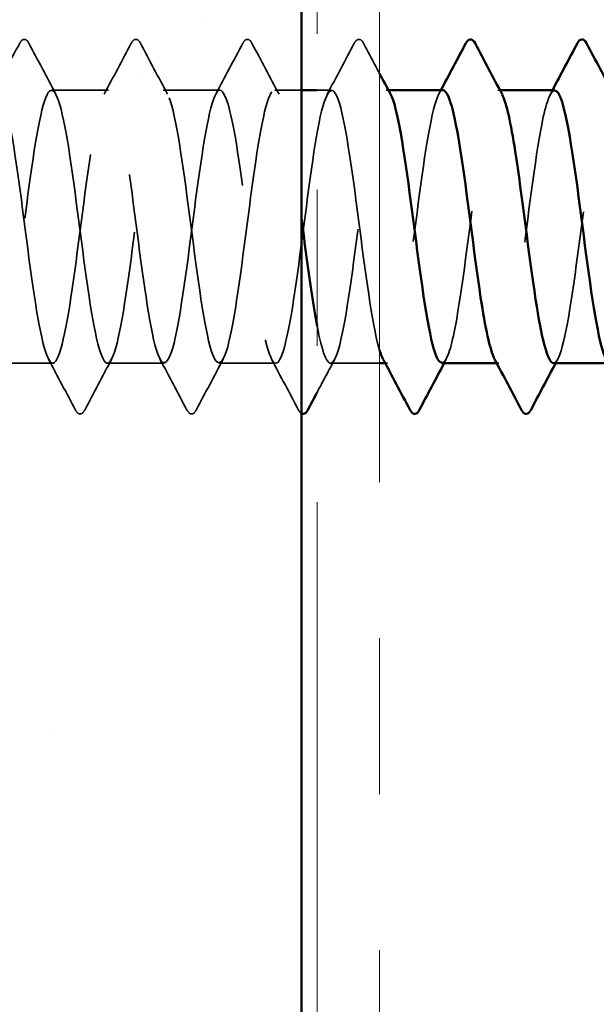
# Model space of a CAD drawing. Units: inches. Extents: x 0.6 to 33.4, y 0.6 to 21.4.
# Drawn here: x 8.5 to 8.9, y 13.8 to 14.4 of the extents above; entities that cross this region are included whole.
import ezdxf

# ---------------------------------------------------------------- set-up
doc = ezdxf.new("R2010")
doc.units = ezdxf.units.IN
doc.header["$LTSCALE"] = 2
doc.header["$MEASUREMENT"] = 0
doc.linetypes.add('DASHED', pattern=[0.2067, 0.1654, -0.0413])
doc.linetypes.add('DOUBLE_DASH_CHAIN', pattern=[1.2403, 0.6614, -0.0827, 0.1654, -0.0827, 0.1654, -0.0827])
for name, color, linetype, lineweight in [('Hatch (ANSI)', 7, 'Continuous', 18), ('Hidden (ANSI)', 7, 'DASHED', 35), ('Symbol (ANSI)', 7, 'Continuous', 25), ('Visible (ANSI)', 7, 'Continuous', 50)]:
    doc.layers.add(name, color=color, linetype=linetype, lineweight=lineweight)
doc.styles.add('Note Text (ANSI)', font='tahoma.ttf')
doc.dimstyles.new('Default (ANSI)$7', dxfattribs={"dimscale": 2, "dimtxt": 0.12, "dimasz": 0.098425, "dimexe": 0.125, "dimexo": 0.0625, "dimgap": 0.031496, "dimtad": 0, "dimtih": 1, "dimtoh": 1, "dimrnd": 1e-08, "dimzin": 4, "dimdsep": 46, "dimtxsty": 'Note Text (ANSI)', "dimcen": 0.09, "dimdle": 0.393701, "dimclrd": 256, "dimclre": 256, "dimclrt": 256, "dimadec": 0, "dimazin": 1, "dimtfac": 1, "dimtofl": 0, "dimtmove": 0, "dimatfit": 3, "dimfxl": 1, "dimtolj": 1, "dimtzin": 4, "dimlwd": -1, "dimlwe": -1, "dimarcsym": 0})

msp = doc.modelspace()

# ---------------------------------------------------------------- hatches: boundary and pattern name
at = {"layer": 'Hatch (ANSI)', "true_color": 0x804000}
h = msp.add_hatch(dxfattribs=at)
h.set_pattern_fill('AR-SAND', color=36, scale=0.25, angle=45, style=0)
h.paths.add_polyline_path([(8.71847, 18.35593), (8.71847, 7.40184), (8.09347, 7.40184), (8.09347, 18.35593)])

# ---------------------------------------------------------------- linework, layer by layer
at = {"layer": 'Hidden (ANSI)', "ltscale": 0.034593}
for p, q in [((8.5949, 14.40184), (8.55847, 14.40184)), ((8.66632, 14.40184), (8.6299, 14.40184)), ((8.55918, 14.22684), (8.52275, 14.22684)), ((8.63061, 14.22684), (8.59418, 14.22684)), ((8.70204, 14.22684), (8.66561, 14.22684))]:
    msp.add_line(p, q, dxfattribs=at)
at = {"layer": 'Hidden (ANSI)', "ltscale": 0.016226}
msp.add_line((8.71847, 14.40184), (8.70132, 14.40184), dxfattribs=at)
at = {"layer": 'Hidden (ANSI)', "ltscale": 0.008743}
msp.add_line((8.73775, 14.40184), (8.72847, 14.40184), dxfattribs=at)
at = {"layer": 'Hidden (ANSI)', "ltscale": 0.00122}
for p, q in [((8.77414, 14.40184), (8.77275, 14.40184)), ((8.84557, 14.40184), (8.84418, 14.40184)), ((8.77347, 14.22684), (8.77208, 14.22684)), ((8.8449, 14.22684), (8.84351, 14.22684))]:
    msp.add_line(p, q, dxfattribs=at)
at = {"layer": 'Hidden (ANSI)', "ltscale": 0.029831}
msp.add_line((8.76847, 14.22684), (8.73704, 14.22684), dxfattribs=at)
at = {"layer": 'Hidden (ANSI)', "ltscale": 0.041609}
for points in [[(8.53802, 14.43185), (8.53876, 14.43324), (8.5396, 14.43428), (8.54222, 14.4344), (8.54314, 14.43331), (8.54391, 14.43185)], [(8.60945, 14.43185), (8.61019, 14.43324), (8.61103, 14.43428), (8.61364, 14.4344), (8.61457, 14.43331), (8.61534, 14.43185)], [(8.68088, 14.43185), (8.68162, 14.43324), (8.68246, 14.43428), (8.68507, 14.4344), (8.686, 14.43331), (8.68677, 14.43185)], [(8.75231, 14.43185), (8.75304, 14.43324), (8.75389, 14.43428), (8.7565, 14.4344), (8.75743, 14.43331), (8.7582, 14.43185)], [(8.57963, 14.19683), (8.57889, 14.19544), (8.57805, 14.1944), (8.57543, 14.19428), (8.57451, 14.19537), (8.57374, 14.19683)], [(8.65106, 14.19683), (8.65032, 14.19544), (8.64948, 14.1944), (8.64686, 14.19428), (8.64594, 14.19537), (8.64516, 14.19683)]]:
    msp.add_open_spline(points, degree=3, knots=[0, 0, 0, 0, 0.0542593, 0.0542593, 0.1110328, 0.1110328, 0.1110328, 0.1110328], dxfattribs=at)
at = {"layer": 'Hidden (ANSI)', "ltscale": 0.035082}
for points in [[(8.52068, 14.39923), (8.5265, 14.41008), (8.53227, 14.42096), (8.53802, 14.43185)], [(8.54391, 14.43185), (8.54967, 14.42096), (8.55544, 14.41008), (8.56125, 14.39923)], [(8.59211, 14.39923), (8.59793, 14.41008), (8.6037, 14.42096), (8.60945, 14.43185)], [(8.61534, 14.43185), (8.6211, 14.42096), (8.62687, 14.41008), (8.63268, 14.39923)], [(8.66354, 14.39923), (8.66936, 14.41008), (8.67513, 14.42096), (8.68088, 14.43185)], [(8.68677, 14.43185), (8.69252, 14.42096), (8.69829, 14.41008), (8.70411, 14.39923)], [(8.73497, 14.39923), (8.74078, 14.41008), (8.74655, 14.42096), (8.75231, 14.43185)], [(8.57374, 14.19683), (8.56798, 14.20772), (8.56221, 14.2186), (8.5564, 14.22945)], [(8.59697, 14.22945), (8.59115, 14.2186), (8.58538, 14.20772), (8.57963, 14.19683)], [(8.64516, 14.19683), (8.63941, 14.20772), (8.63364, 14.2186), (8.62783, 14.22945)], [(8.6684, 14.22945), (8.66258, 14.2186), (8.65681, 14.20772), (8.65106, 14.19683)], [(8.71659, 14.19683), (8.71084, 14.20772), (8.70507, 14.2186), (8.69925, 14.22945)]]:
    msp.add_open_spline(points, degree=3, dxfattribs=at)
at = {"layer": 'Hidden (ANSI)', "ltscale": 0.020783}
msp.add_open_spline([(8.7582, 14.43185), (8.76161, 14.42539), (8.76504, 14.41893), (8.76847, 14.41247)], degree=3, dxfattribs=at)
at = {"layer": 'Hidden (ANSI)', "ltscale": 1.111601}
msp.add_open_spline([(8.76847, 14.23517), (8.76833, 14.23564), (8.76818, 14.23612), (8.76804, 14.23662), (8.76369, 14.25199), (8.75935, 14.28561), (8.755, 14.31901), (8.75066, 14.35241), (8.74631, 14.38379), (8.74197, 14.3959), (8.73762, 14.40801), (8.73327, 14.40021), (8.72893, 14.37678), (8.72458, 14.35334), (8.72024, 14.31554), (8.71589, 14.28415), (8.71155, 14.25276), (8.7072, 14.22946), (8.70285, 14.22706), (8.69851, 14.22467), (8.69416, 14.2433), (8.68982, 14.27272), (8.68547, 14.30214), (8.68113, 14.34076), (8.67678, 14.36737), (8.67243, 14.39398), (8.66809, 14.40712), (8.66374, 14.39959), (8.6594, 14.39206), (8.65505, 14.36426), (8.65071, 14.33146), (8.64636, 14.29865), (8.64201, 14.26263), (8.63767, 14.24317), (8.63332, 14.22371), (8.62898, 14.22187), (8.62463, 14.23867), (8.62029, 14.25546), (8.61594, 14.28997), (8.61159, 14.32325), (8.60725, 14.35652), (8.6029, 14.38676), (8.59856, 14.39734), (8.59421, 14.40793), (8.58987, 14.39829), (8.58552, 14.37373), (8.58117, 14.34916), (8.57683, 14.311), (8.57248, 14.2802), (8.56814, 14.2494), (8.56379, 14.22764), (8.55945, 14.22686), (8.5551, 14.22609), (8.55075, 14.24634), (8.54641, 14.2765), (8.54206, 14.30666), (8.53772, 14.34509), (8.53337, 14.37068), (8.52903, 14.39627), (8.52468, 14.40764), (8.52033, 14.39854), (8.51599, 14.38943), (8.51164, 14.36036), (8.5073, 14.32727), (8.50295, 14.29419), (8.49861, 14.2589), (8.49426, 14.24078), (8.48991, 14.22267), (8.48557, 14.22271), (8.48122, 14.24088), (8.47688, 14.25906), (8.47253, 14.29439), (8.46819, 14.32746), (8.46384, 14.36053), (8.45949, 14.38955), (8.45515, 14.39859), (8.4508, 14.40762), (8.44646, 14.39618), (8.44211, 14.37054), (8.43777, 14.34491), (8.43342, 14.30646), (8.42907, 14.27634), (8.42473, 14.24621), (8.42038, 14.22602), (8.41604, 14.22687), (8.41169, 14.22771), (8.40735, 14.24955), (8.403, 14.28037), (8.39865, 14.3112), (8.39431, 14.34935), (8.38996, 14.37386), (8.38562, 14.39838), (8.38127, 14.40794), (8.37693, 14.39728), (8.37258, 14.38663), (8.36823, 14.35634), (8.36389, 14.32306), (8.35954, 14.28978), (8.3552, 14.2553), (8.35085, 14.23857), (8.34651, 14.22184), (8.34216, 14.22376), (8.33781, 14.24328), (8.33347, 14.26279), (8.32912, 14.29885), (8.32478, 14.33164), (8.32043, 14.36442), (8.31609, 14.39217), (8.31174, 14.39963), (8.30739, 14.4071), (8.30305, 14.39387), (8.2987, 14.36722), (8.29436, 14.34058), (8.29001, 14.30195), (8.28567, 14.27256), (8.28132, 14.24317), (8.27697, 14.22461), (8.27263, 14.22708), (8.26828, 14.22955), (8.26394, 14.2529), (8.25959, 14.28432), (8.25525, 14.31574), (8.2509, 14.35352), (8.24655, 14.3769), (8.24221, 14.40029), (8.23786, 14.40801), (8.23352, 14.39583), (8.22917, 14.38366), (8.22483, 14.35223), (8.22048, 14.31883), (8.21613, 14.28543), (8.21179, 14.25185), (8.20744, 14.23654), (8.2031, 14.22123), (8.19875, 14.22503), (8.19441, 14.24584), (8.19006, 14.26665), (8.18571, 14.30335), (8.18137, 14.33578), (8.17702, 14.3682), (8.17268, 14.39461), (8.16833, 14.40048), (8.16399, 14.40635), (8.15964, 14.39138), (8.15529, 14.36378), (8.15095, 14.33618), (8.1466, 14.29746), (8.14226, 14.26888), (8.13791, 14.2403), (8.13357, 14.22341), (8.12922, 14.22749), (8.12487, 14.23158), (8.12053, 14.25641), (8.11618, 14.28834), (8.11184, 14.32028), (8.10749, 14.3576), (8.10315, 14.3798), (8.0988, 14.40199), (8.09445, 14.40787), (8.09011, 14.39419), (8.08576, 14.38052), (8.08142, 14.34803), (8.07707, 14.31459), (8.07273, 14.28114), (8.06838, 14.24854), (8.06403, 14.23469), (8.06149, 14.22658), (8.05894, 14.22516), (8.0564, 14.22981)], degree=3, knots=[198.36016, 198.36016, 198.36016, 198.36016, 198.39776, 198.39776, 198.39776, 199.544568, 199.544568, 199.544568, 200.691376, 200.691376, 200.691376, 201.838184, 201.838184, 201.838184, 202.984992, 202.984992, 202.984992, 204.1318, 204.1318, 204.1318, 205.278607, 205.278607, 205.278607, 206.425415, 206.425415, 206.425415, 207.572223, 207.572223, 207.572223, 208.719031, 208.719031, 208.719031, 209.865839, 209.865839, 209.865839, 211.012647, 211.012647, 211.012647, 212.159455, 212.159455, 212.159455, 213.306262, 213.306262, 213.306262, 214.45307, 214.45307, 214.45307, 215.599878, 215.599878, 215.599878, 216.746686, 216.746686, 216.746686, 217.893494, 217.893494, 217.893494, 219.040302, 219.040302, 219.040302, 220.18711, 220.18711, 220.18711, 221.333917, 221.333917, 221.333917, 222.480725, 222.480725, 222.480725, 223.627533, 223.627533, 223.627533, 224.774341, 224.774341, 224.774341, 225.921149, 225.921149, 225.921149, 227.067957, 227.067957, 227.067957, 228.214765, 228.214765, 228.214765, 229.361573, 229.361573, 229.361573, 230.50838, 230.50838, 230.50838, 231.655188, 231.655188, 231.655188, 232.801996, 232.801996, 232.801996, 233.948804, 233.948804, 233.948804, 235.095612, 235.095612, 235.095612, 236.24242, 236.24242, 236.24242, 237.389228, 237.389228, 237.389228, 238.536035, 238.536035, 238.536035, 239.682843, 239.682843, 239.682843, 240.829651, 240.829651, 240.829651, 241.976459, 241.976459, 241.976459, 243.123267, 243.123267, 243.123267, 244.270075, 244.270075, 244.270075, 245.416883, 245.416883, 245.416883, 246.56369, 246.56369, 246.56369, 247.710498, 247.710498, 247.710498, 248.857306, 248.857306, 248.857306, 250.004114, 250.004114, 250.004114, 251.150922, 251.150922, 251.150922, 252.29773, 252.29773, 252.29773, 253.444538, 253.444538, 253.444538, 254.591345, 254.591345, 254.591345, 255.738153, 255.738153, 255.738153, 256.884961, 256.884961, 256.884961, 258.031769, 258.031769, 258.031769, 259.178577, 259.178577, 259.178577, 260.325385, 260.325385, 260.325385, 260.997129, 260.997129, 260.997129, 260.997129], dxfattribs=at)
at = {"layer": 'Hidden (ANSI)', "ltscale": 1.06437}
msp.add_open_spline([(8.09347, 14.22739), (8.09539, 14.22641), (8.09731, 14.22898), (8.09923, 14.23534), (8.10358, 14.24972), (8.10793, 14.28268), (8.11227, 14.31612), (8.11662, 14.34957), (8.12096, 14.38167), (8.12531, 14.39481), (8.12965, 14.40795), (8.134, 14.4014), (8.13835, 14.37877), (8.14269, 14.35613), (8.14704, 14.31864), (8.15138, 14.28688), (8.15573, 14.25512), (8.16007, 14.23082), (8.16442, 14.22732), (8.16877, 14.22382), (8.17311, 14.24132), (8.17746, 14.2702), (8.1818, 14.29908), (8.18615, 14.33778), (8.19049, 14.36504), (8.19484, 14.3923), (8.19919, 14.40665), (8.20353, 14.4002), (8.20788, 14.39375), (8.21222, 14.36685), (8.21657, 14.33428), (8.22091, 14.30171), (8.22526, 14.26524), (8.22961, 14.24489), (8.23395, 14.22454), (8.2383, 14.22143), (8.24264, 14.23726), (8.24699, 14.25308), (8.25133, 14.287), (8.25568, 14.32036), (8.26003, 14.35373), (8.26437, 14.38475), (8.26872, 14.39638), (8.27306, 14.40801), (8.27741, 14.39962), (8.28175, 14.37582), (8.2861, 14.35202), (8.29045, 14.3141), (8.29479, 14.28288), (8.29914, 14.25167), (8.30348, 14.22886), (8.30783, 14.22698), (8.31217, 14.2251), (8.31652, 14.24425), (8.32087, 14.27392), (8.32521, 14.30358), (8.32956, 14.34215), (8.3339, 14.36844), (8.33825, 14.39473), (8.34259, 14.40731), (8.34694, 14.39928), (8.35129, 14.39124), (8.35563, 14.36303), (8.35998, 14.33013), (8.36432, 14.29723), (8.36867, 14.26143), (8.37301, 14.24239), (8.37736, 14.22336), (8.38171, 14.22212), (8.38605, 14.23935), (8.3904, 14.25659), (8.39474, 14.29137), (8.39909, 14.32459), (8.40343, 14.35781), (8.40778, 14.38767), (8.41213, 14.39776), (8.41647, 14.40785), (8.42082, 14.39764), (8.42516, 14.37273), (8.42951, 14.34781), (8.43385, 14.30955), (8.4382, 14.27896), (8.44255, 14.24837), (8.44689, 14.2271), (8.45124, 14.22684), (8.45558, 14.22658), (8.45993, 14.24735), (8.46427, 14.27773), (8.46862, 14.30811), (8.47297, 14.34646), (8.47731, 14.37171), (8.48166, 14.39697), (8.486, 14.40776), (8.49035, 14.39816), (8.49469, 14.38856), (8.49904, 14.35909), (8.50339, 14.32593), (8.50773, 14.29278), (8.51208, 14.25774), (8.51642, 14.24006), (8.52077, 14.22238), (8.52511, 14.22302), (8.52946, 14.24163), (8.53381, 14.26024), (8.53815, 14.2958), (8.5425, 14.32879), (8.54684, 14.36178), (8.55119, 14.39041), (8.55553, 14.39894), (8.55988, 14.40748), (8.56423, 14.39546), (8.56857, 14.3695), (8.57292, 14.34353), (8.57726, 14.30502), (8.58161, 14.27512), (8.58595, 14.24522), (8.5903, 14.22555), (8.59465, 14.22691), (8.59899, 14.22828), (8.60334, 14.2506), (8.60768, 14.28162), (8.61203, 14.31265), (8.61637, 14.35069), (8.62072, 14.37485), (8.62507, 14.39901), (8.62941, 14.40798), (8.63376, 14.39684), (8.6381, 14.3857), (8.64245, 14.35504), (8.64679, 14.32171), (8.65114, 14.28838), (8.65549, 14.25419), (8.65983, 14.23791), (8.66418, 14.22162), (8.66852, 14.22414), (8.67287, 14.24408), (8.67721, 14.26401), (8.68156, 14.30028), (8.68591, 14.33296), (8.69025, 14.36564), (8.6946, 14.39297), (8.69894, 14.39993), (8.70329, 14.40688), (8.70763, 14.3931), (8.71198, 14.36614), (8.71414, 14.35272), (8.71631, 14.33641), (8.71847, 14.31981)], degree=3, knots=[-260.815022, -260.815022, -260.815022, -260.815022, -260.307812, -260.307812, -260.307812, -259.161004, -259.161004, -259.161004, -258.014196, -258.014196, -258.014196, -256.867388, -256.867388, -256.867388, -255.72058, -255.72058, -255.72058, -254.573772, -254.573772, -254.573772, -253.426965, -253.426965, -253.426965, -252.280157, -252.280157, -252.280157, -251.133349, -251.133349, -251.133349, -249.986541, -249.986541, -249.986541, -248.839733, -248.839733, -248.839733, -247.692925, -247.692925, -247.692925, -246.546117, -246.546117, -246.546117, -245.399309, -245.399309, -245.399309, -244.252502, -244.252502, -244.252502, -243.105694, -243.105694, -243.105694, -241.958886, -241.958886, -241.958886, -240.812078, -240.812078, -240.812078, -239.66527, -239.66527, -239.66527, -238.518462, -238.518462, -238.518462, -237.371654, -237.371654, -237.371654, -236.224847, -236.224847, -236.224847, -235.078039, -235.078039, -235.078039, -233.931231, -233.931231, -233.931231, -232.784423, -232.784423, -232.784423, -231.637615, -231.637615, -231.637615, -230.490807, -230.490807, -230.490807, -229.343999, -229.343999, -229.343999, -228.197192, -228.197192, -228.197192, -227.050384, -227.050384, -227.050384, -225.903576, -225.903576, -225.903576, -224.756768, -224.756768, -224.756768, -223.60996, -223.60996, -223.60996, -222.463152, -222.463152, -222.463152, -221.316344, -221.316344, -221.316344, -220.169537, -220.169537, -220.169537, -219.022729, -219.022729, -219.022729, -217.875921, -217.875921, -217.875921, -216.729113, -216.729113, -216.729113, -215.582305, -215.582305, -215.582305, -214.435497, -214.435497, -214.435497, -213.288689, -213.288689, -213.288689, -212.141881, -212.141881, -212.141881, -210.995074, -210.995074, -210.995074, -209.848266, -209.848266, -209.848266, -208.701458, -208.701458, -208.701458, -207.55465, -207.55465, -207.55465, -206.407842, -206.407842, -206.407842, -205.837151, -205.837151, -205.837151, -205.837151], dxfattribs=at)
at = {"layer": 'Hidden (ANSI)', "ltscale": 0.347065}
msp.add_open_spline([(8.72847, 14.25076), (8.73166, 14.23416), (8.73486, 14.225), (8.73805, 14.22719), (8.7424, 14.23017), (8.74675, 14.25401), (8.75109, 14.2856), (8.75544, 14.31719), (8.75978, 14.35483), (8.76413, 14.37784), (8.76793, 14.39798), (8.77173, 14.40596), (8.77554, 14.39916)], degree=3, knots=[-204.957505, -204.957505, -204.957505, -204.957505, -204.114226, -204.114226, -204.114226, -202.967419, -202.967419, -202.967419, -201.820611, -201.820611, -201.820611, -200.816991, -200.816991, -200.816991, -200.816991], dxfattribs=at)
at = {"layer": 'Hidden (ANSI)', "ltscale": 0.283832}
msp.add_open_spline([(8.80847, 14.22719), (8.81107, 14.22731), (8.81367, 14.23398), (8.81628, 14.24669), (8.82062, 14.2679), (8.82497, 14.30479), (8.82931, 14.33709), (8.83366, 14.36938), (8.83801, 14.39535), (8.84235, 14.40071), (8.84389, 14.40261), (8.84543, 14.40189), (8.84697, 14.39893)], degree=3, knots=[-197.920337, -197.920337, -197.920337, -197.920337, -197.233379, -197.233379, -197.233379, -196.086571, -196.086571, -196.086571, -194.939764, -194.939764, -194.939764, -194.533806, -194.533806, -194.533806, -194.533806], dxfattribs=at)
at = {"layer": 'Hidden (ANSI)', "ltscale": 0.283841}
for points, knots in [([(8.8799, 14.2269), (8.88042, 14.22687), (8.88094, 14.22712), (8.88146, 14.22767), (8.88581, 14.23226), (8.89015, 14.25755), (8.8945, 14.28964), (8.89885, 14.32173), (8.90319, 14.35888), (8.90754, 14.38069), (8.91116, 14.39885), (8.91478, 14.40555), (8.9184, 14.39911)], [-191.637152, -191.637152, -191.637152, -191.637152, -191.49934, -191.49934, -191.49934, -190.352532, -190.352532, -190.352532, -189.205724, -189.205724, -189.205724, -188.25062, -188.25062, -188.25062, -188.25062]), ([(8.80918, 14.40174), (8.80851, 14.40179), (8.80783, 14.40137), (8.80715, 14.40045), (8.80281, 14.39451), (8.79846, 14.36804), (8.79411, 14.3356), (8.78977, 14.30315), (8.78542, 14.26648), (8.78108, 14.24572), (8.77761, 14.22917), (8.77415, 14.22346), (8.77068, 14.22961)], [194.778745, 194.778745, 194.778745, 194.778745, 194.957337, 194.957337, 194.957337, 196.104145, 196.104145, 196.104145, 197.250952, 197.250952, 197.250952, 198.165276, 198.165276, 198.165276, 198.165276])]:
    msp.add_open_spline(points, degree=3, knots=knots, dxfattribs=at)
at = {"layer": 'Hidden (ANSI)', "ltscale": 0.002721}
for points in [[(8.8064, 14.39923), (8.80686, 14.4001), (8.80733, 14.40097), (8.8078, 14.40184)], [(8.87783, 14.39923), (8.87829, 14.4001), (8.87876, 14.40097), (8.87922, 14.40184)], [(8.81125, 14.22945), (8.81079, 14.22858), (8.81032, 14.22771), (8.80985, 14.22684)], [(8.88268, 14.22945), (8.88221, 14.22858), (8.88175, 14.22771), (8.88128, 14.22684)]]:
    msp.add_open_spline(points, degree=3, dxfattribs=at)
at = {"layer": 'Hidden (ANSI)', "ltscale": 0.283834}
msp.add_open_spline([(8.88061, 14.40151), (8.87785, 14.40135), (8.8751, 14.39379), (8.87234, 14.37967), (8.86799, 14.35743), (8.86365, 14.32009), (8.8593, 14.28817), (8.85495, 14.25625), (8.85061, 14.23148), (8.84626, 14.22747), (8.84488, 14.22619), (8.8435, 14.22704), (8.84211, 14.22972)], degree=3, knots=[188.495559, 188.495559, 188.495559, 188.495559, 189.223297, 189.223297, 189.223297, 190.370105, 190.370105, 190.370105, 191.516913, 191.516913, 191.516913, 191.882091, 191.882091, 191.882091, 191.882091], dxfattribs=at)
at = {"layer": 'Hidden (ANSI)', "ltscale": 0.022902}
msp.add_open_spline([(8.73982, 14.22945), (8.73602, 14.22236), (8.73224, 14.21525), (8.72847, 14.20814)], degree=3, dxfattribs=at)
at = {"layer": 'Hidden (ANSI)', "ltscale": 0.014446}
msp.add_open_spline([(8.71847, 14.19461), (8.71772, 14.19502), (8.71712, 14.19584), (8.71659, 14.19683)], degree=3, dxfattribs=at)
at = {"layer": 'Visible (ANSI)', "color": 36, "true_color": 0x804000}
msp.add_line((8.71847, 18.35593), (8.71847, 7.40184), dxfattribs=at)
at = {"layer": 'Visible (ANSI)', "color": 30, "linetype": 'DOUBLE_DASH_CHAIN', "lineweight": 18, "ltscale": 0.259759, "true_color": 0xff8000}
for p, q in [((8.72847, 18.35593), (8.72847, 7.40184)), ((8.76847, 7.40184), (8.76847, 18.35593))]:
    msp.add_line(p, q, dxfattribs=at)
at = {"layer": 'Visible (ANSI)'}
for p, q in [((8.72847, 14.40184), (8.71847, 14.40184)), ((8.80918, 14.40184), (8.77414, 14.40184)), ((8.88061, 14.40184), (8.84557, 14.40184)), ((8.77208, 14.22684), (8.76847, 14.22684)), ((8.84351, 14.22684), (8.80847, 14.22684)), ((8.91494, 14.22684), (8.8799, 14.22684))]:
    msp.add_line(p, q, dxfattribs=at)
for points, knots in [([(8.82374, 14.43185), (8.82447, 14.43324), (8.82531, 14.43428), (8.82793, 14.4344), (8.82886, 14.43331), (8.82963, 14.43185)], [0, 0, 0, 0, 0.0542593, 0.0542593, 0.1110328, 0.1110328, 0.1110328, 0.1110328]), ([(8.89516, 14.43185), (8.8959, 14.43324), (8.89674, 14.43428), (8.89936, 14.4344), (8.90029, 14.43331), (8.90106, 14.43185)], [0, 0, 0, 0, 0.0542593, 0.0542593, 0.1110328, 0.1110328, 0.1110328, 0.1110328]), ([(8.77554, 14.39916), (8.77608, 14.39818), (8.77662, 14.39691), (8.77717, 14.39533), (8.78151, 14.38267), (8.78586, 14.3509), (8.7902, 14.31748), (8.79455, 14.28405), (8.79889, 14.25077), (8.80324, 14.23593), (8.80498, 14.22998), (8.80673, 14.22712), (8.80847, 14.22719)], [-200.816991, -200.816991, -200.816991, -200.816991, -200.673803, -200.673803, -200.673803, -199.526995, -199.526995, -199.526995, -198.380187, -198.380187, -198.380187, -197.920337, -197.920337, -197.920337, -197.920337]), ([(8.84211, 14.22972), (8.83915, 14.23544), (8.83619, 14.24953), (8.83323, 14.26904), (8.82888, 14.29765), (8.82453, 14.33637), (8.82019, 14.36393), (8.81652, 14.3872), (8.81285, 14.40144), (8.80918, 14.40174)], [191.882091, 191.882091, 191.882091, 191.882091, 192.663721, 192.663721, 192.663721, 193.810529, 193.810529, 193.810529, 194.778745, 194.778745, 194.778745, 194.778745]), ([(8.84697, 14.39893), (8.84977, 14.39353), (8.85258, 14.38067), (8.85539, 14.36266), (8.85973, 14.33477), (8.86408, 14.29604), (8.86843, 14.26773), (8.87225, 14.24282), (8.87607, 14.22718), (8.8799, 14.2269)], [-194.533806, -194.533806, -194.533806, -194.533806, -193.792956, -193.792956, -193.792956, -192.646148, -192.646148, -192.646148, -191.637152, -191.637152, -191.637152, -191.637152]), ([(8.91354, 14.22956), (8.91284, 14.2308), (8.91215, 14.23253), (8.91145, 14.23477), (8.9071, 14.24868), (8.90276, 14.28132), (8.89841, 14.31477), (8.89407, 14.34822), (8.88972, 14.38066), (8.88537, 14.39427), (8.88379, 14.39924), (8.8822, 14.4016), (8.88061, 14.40151)], [185.598906, 185.598906, 185.598906, 185.598906, 185.782874, 185.782874, 185.782874, 186.929682, 186.929682, 186.929682, 188.076489, 188.076489, 188.076489, 188.495559, 188.495559, 188.495559, 188.495559]), ([(8.71847, 14.31981), (8.72065, 14.30306), (8.72283, 14.28601), (8.72502, 14.27137), (8.72617, 14.26366), (8.72732, 14.25673), (8.72847, 14.25076)], [-205.8371507, -205.8371507, -205.8371507, -205.8371507, -205.2610343, -205.2610343, -205.2610343, -204.9575047, -204.9575047, -204.9575047, -204.9575047]), ([(8.72249, 14.19683), (8.72175, 14.19544), (8.72091, 14.1944), (8.7192, 14.19432), (8.71882, 14.19442), (8.71847, 14.19461)], [0, 0, 0, 0, 0.05425934, 0.05425934, 0.07233886, 0.07233886, 0.07233886, 0.07233886]), ([(8.79391, 14.19683), (8.79318, 14.19544), (8.79234, 14.1944), (8.78972, 14.19428), (8.78879, 14.19537), (8.78802, 14.19683)], [0, 0, 0, 0, 0.0542593, 0.0542593, 0.1110328, 0.1110328, 0.1110328, 0.1110328]), ([(8.86534, 14.19683), (8.86461, 14.19544), (8.86376, 14.1944), (8.86115, 14.19428), (8.86022, 14.19537), (8.85945, 14.19683)], [0, 0, 0, 0, 0.0542593, 0.0542593, 0.1110328, 0.1110328, 0.1110328, 0.1110328])]:
    msp.add_open_spline(points, degree=3, knots=knots, dxfattribs=at)
for points in [[(8.8078, 14.40184), (8.81314, 14.41183), (8.81844, 14.42183), (8.82374, 14.43185)], [(8.82963, 14.43185), (8.83538, 14.42096), (8.84115, 14.41008), (8.84697, 14.39923)], [(8.87922, 14.40184), (8.88457, 14.41183), (8.88987, 14.42183), (8.89516, 14.43185)], [(8.90106, 14.43185), (8.90681, 14.42096), (8.91258, 14.41008), (8.9184, 14.39923)], [(8.76847, 14.41247), (8.77082, 14.40806), (8.77317, 14.40364), (8.77554, 14.39923)], [(8.77068, 14.22961), (8.76994, 14.23092), (8.76921, 14.23277), (8.76847, 14.23517)], [(8.78802, 14.19683), (8.78227, 14.20772), (8.7765, 14.2186), (8.77068, 14.22945)], [(8.80985, 14.22684), (8.80451, 14.21685), (8.79921, 14.20685), (8.79391, 14.19683)], [(8.85945, 14.19683), (8.8537, 14.20772), (8.84793, 14.2186), (8.84211, 14.22945)], [(8.88128, 14.22684), (8.87594, 14.21685), (8.87063, 14.20685), (8.86534, 14.19683)], [(8.72847, 14.20814), (8.72647, 14.20437), (8.72448, 14.2006), (8.72249, 14.19683)]]:
    msp.add_open_spline(points, degree=3, dxfattribs=at)

# ---------------------------------------------------------------- leaders
at = {"layer": 'Symbol (ANSI)', "annotation_type": 0, "has_hookline": 1, "hookline_direction": 0, "text_width": 1.98995}
msp.add_leader([(1.78347, 11.31393), (15.03043, 14.82758)], dimstyle='Default (ANSI)$7', override={"dimtad": 0}, dxfattribs=at)

doc.saveas('drawing.dxf')
